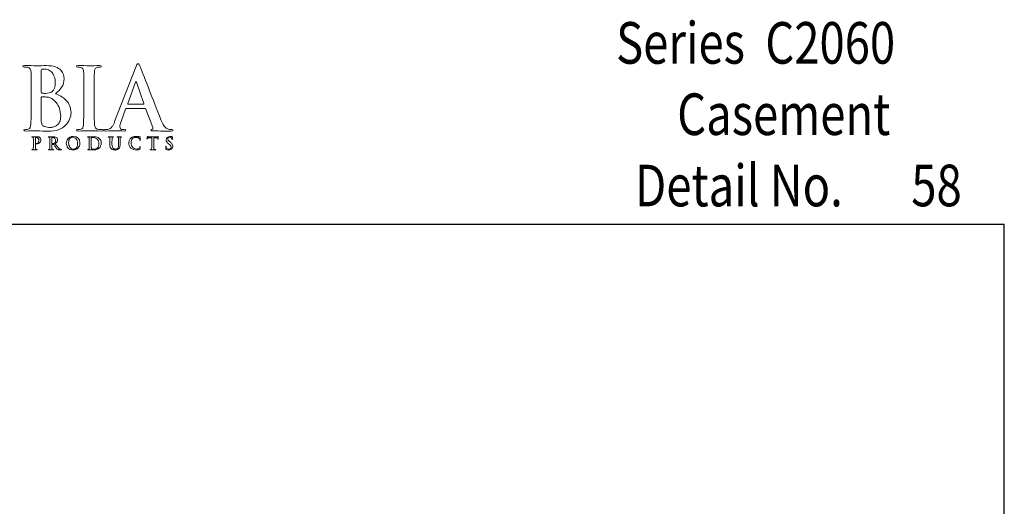
# Model space of a CAD drawing. Units: inches. Extents: x 0.5 to 8, y 0.3 to 10.6.
# Drawn here: x 3.3 to 8, y 8.3 to 10.6 of the extents above; entities that cross this region are included whole.
import ezdxf

# ---------------------------------------------------------------- set-up
doc = ezdxf.new("R2010")
doc.units = ezdxf.units.IN
doc.header["$MEASUREMENT"] = 0
doc.layers.add('TEXT', color=7, linetype='Continuous')

# ---------------------------------------------------------------- blocks, each defined once
blk = doc.blocks.new('block 7')
at = {"layer": 'TEXT', "color": 3, "true_color": 0x00ff00, "insert": (6.4161, 10.0588), "char_height": 0.2, "attachment_point": 7}
blk.add_mtext('\\fMyriad Pro|b0|i0|c0|p34;\\W0.8;Casement', dxfattribs=at)
blk = doc.blocks.new('block 8')
at = {"layer": 'TEXT', "color": 3, "true_color": 0x00ff00, "insert": (6.2137, 9.7159), "char_height": 0.2, "attachment_point": 7}
blk.add_mtext('\\fMyriad Pro|b0|i0|c0|p34;\\W0.8;Detail No.', dxfattribs=at)
blk = doc.blocks.new('block 9')
at = {"layer": 'TEXT', "color": 3, "true_color": 0x00ff00, "insert": (6.1227, 10.4016), "char_height": 0.2, "attachment_point": 7}
blk.add_mtext('\\fMyriad Pro|b0|i0|c0|p34;\\W0.8;Series  C2060', dxfattribs=at)
blk = doc.blocks.new('block 10')
at = {"layer": 'TEXT', "color": 3, "true_color": 0x00ff00, "insert": (7.5407, 9.7163), "char_height": 0.2, "attachment_point": 7}
blk.add_mtext('\\fMyriad Pro|b0|i0|c0|p34;\\W0.8;58', dxfattribs=at)
blk = doc.blocks.new('block 11')
at = {"color": 7, "lineweight": 25, "true_color": 0xffffff}
blk.add_lwpolyline([(0.5125, 9.6307), (7.9875, 9.6307)], dxfattribs=at)
blk = doc.blocks.new('block 15')
at = {"color": 7, "lineweight": 25, "true_color": 0xffffff}
blk.add_lwpolyline([(7.9875, 0.3182), (7.9875, 9.6307)], dxfattribs=at)
blk = doc.blocks.new('block 179')
at = {"color": 175, "lineweight": 18, "true_color": 0x3953a4}
blk.add_open_spline([(3.43, 10.2571), (3.4416, 10.2664), (3.4513, 10.2767), (3.4593, 10.2881), (3.467, 10.2995), (3.4709, 10.3135), (3.4711, 10.3302), (3.4717, 10.3427), (3.4666, 10.3559), (3.4558, 10.3701), (3.4499, 10.3765), (3.4413, 10.382), (3.43, 10.3863), (3.4184, 10.3902), (3.4035, 10.3923), (3.3851, 10.3926), (3.3717, 10.3921), (3.3553, 10.3917), (3.336, 10.3914), (3.3245, 10.3919), (3.3062, 10.3923), (3.2811, 10.3926), (3.2752, 10.3926), (3.2722, 10.3914), (3.2722, 10.3891), (3.2722, 10.3863), (3.2745, 10.3851), (3.2791, 10.3853), (3.2856, 10.3853), (3.2908, 10.3849), (3.2949, 10.3841), (3.3016, 10.383), (3.3061, 10.3805), (3.3085, 10.3765), (3.3107, 10.373), (3.312, 10.3676), (3.3122, 10.3603), (3.3127, 10.3559), (3.3129, 10.3264), (3.3129, 10.2718), (3.3129, 10.2718), (3.3129, 10.1985), (3.3129, 10.1985), (3.3129, 10.1584), (3.3123, 10.1288), (3.311, 10.1097), (3.3104, 10.1034), (3.3093, 10.0984), (3.3076, 10.0946), (3.306, 10.0904), (3.3032, 10.0877), (3.2992, 10.0866), (3.2958, 10.0856), (3.2909, 10.085), (3.2846, 10.085), (3.2802, 10.085), (3.2781, 10.0839), (3.2783, 10.0817), (3.2783, 10.079), (3.281, 10.0777), (3.2864, 10.0777), (3.3069, 10.0782), (3.3239, 10.0786), (3.3375, 10.0789), (3.3582, 10.0781), (3.3778, 10.0773), (3.3963, 10.0765), (3.4335, 10.077), (3.4608, 10.0867), (3.4784, 10.1056), (3.4957, 10.1236), (3.5043, 10.1442), (3.5043, 10.1672), (3.5038, 10.1916), (3.4956, 10.2114), (3.48, 10.2264), (3.4647, 10.2415), (3.448, 10.2517), (3.43, 10.2571)], degree=3, knots=[0, 0, 0, 0, 1, 1, 1, 2, 2, 2, 3, 3, 3, 4, 4, 4, 5, 5, 5, 6, 6, 6, 7, 7, 7, 8, 8, 8, 9, 9, 9, 10, 10, 10, 11, 11, 11, 12, 12, 12, 13, 13, 13, 14, 14, 14, 15, 15, 15, 16, 16, 16, 17, 17, 17, 18, 18, 18, 19, 19, 19, 20, 20, 20, 21, 21, 21, 22, 22, 22, 23, 23, 23, 24, 24, 24, 25, 25, 25, 26, 26, 26, 26], dxfattribs=at)
blk = doc.blocks.new('block 180')
at = {"color": 175, "lineweight": 18, "true_color": 0x3953a4}
blk.add_open_spline([(3.3613, 10.3676), (3.361, 10.3718), (3.3622, 10.3742), (3.3648, 10.3747), (3.3687, 10.3753), (3.3731, 10.3756), (3.3783, 10.3756), (3.3871, 10.3756), (3.3947, 10.3736), (3.4012, 10.3696), (3.4077, 10.3656), (3.4129, 10.3604), (3.417, 10.354), (3.4249, 10.3405), (3.4289, 10.3262), (3.4289, 10.311), (3.4286, 10.2904), (3.4231, 10.2757), (3.4123, 10.2669), (3.4057, 10.2613), (3.3959, 10.2587), (3.383, 10.259), (3.3739, 10.259), (3.3676, 10.2594), (3.3641, 10.2602), (3.3622, 10.2602), (3.3613, 10.2617), (3.3613, 10.2646), (3.3613, 10.2646), (3.3613, 10.3676), (3.3613, 10.3676)], degree=3, knots=[0, 0, 0, 0, 1, 1, 1, 2, 2, 2, 3, 3, 3, 4, 4, 4, 5, 5, 5, 6, 6, 6, 7, 7, 7, 8, 8, 8, 9, 9, 9, 10, 10, 10, 10], dxfattribs=at)
blk = doc.blocks.new('block 181')
at = {"color": 175, "lineweight": 18, "true_color": 0x3953a4}
blk.add_open_spline([(3.4497, 10.1223), (3.4464, 10.1153), (3.4421, 10.1098), (3.4369, 10.1056), (3.4319, 10.1019), (3.4267, 10.0993), (3.4212, 10.0976), (3.4155, 10.096), (3.4102, 10.0952), (3.4053, 10.0952), (3.3963, 10.0949), (3.3863, 10.0965), (3.3754, 10.1001), (3.3692, 10.1026), (3.3653, 10.1067), (3.3637, 10.1123), (3.3618, 10.1176), (3.361, 10.1269), (3.3613, 10.1402), (3.3613, 10.1402), (3.3613, 10.2389), (3.3613, 10.2389), (3.3613, 10.2409), (3.3621, 10.2419), (3.3637, 10.2419), (3.3689, 10.2419), (3.3747, 10.2418), (3.3812, 10.2415), (3.3893, 10.2412), (3.3959, 10.2404), (3.4011, 10.2389), (3.4063, 10.2372), (3.4109, 10.2348), (3.415, 10.2315), (3.4303, 10.2201), (3.4409, 10.2069), (3.4469, 10.1918), (3.4521, 10.1762), (3.4547, 10.1618), (3.4547, 10.1485), (3.4547, 10.1376), (3.453, 10.1289), (3.4497, 10.1223)], degree=3, knots=[0, 0, 0, 0, 1, 1, 1, 2, 2, 2, 3, 3, 3, 4, 4, 4, 5, 5, 5, 6, 6, 6, 7, 7, 7, 8, 8, 8, 9, 9, 9, 10, 10, 10, 11, 11, 11, 12, 12, 12, 13, 13, 13, 14, 14, 14, 14], dxfattribs=at)
blk = doc.blocks.new('block 182')
at = {"color": 175, "lineweight": 18, "true_color": 0x3953a4}
blk.add_open_spline([(3.6542, 10.085), (3.6472, 10.085), (3.6404, 10.0856), (3.6336, 10.0866), (3.6277, 10.0875), (3.6237, 10.0899), (3.6218, 10.0938), (3.6196, 10.097), (3.6182, 10.1014), (3.6174, 10.107), (3.6161, 10.1263), (3.6156, 10.1568), (3.6158, 10.1985), (3.6158, 10.1985), (3.6158, 10.2718), (3.6158, 10.2718), (3.6158, 10.3024), (3.6159, 10.3234), (3.6162, 10.3348), (3.6162, 10.3462), (3.6163, 10.3547), (3.6166, 10.3603), (3.6169, 10.3679), (3.6182, 10.3736), (3.6206, 10.3774), (3.6228, 10.3811), (3.6265, 10.3833), (3.6317, 10.3841), (3.6361, 10.3849), (3.6402, 10.3853), (3.6437, 10.3853), (3.6481, 10.3851), (3.6503, 10.3864), (3.6503, 10.3895), (3.65, 10.3916), (3.6472, 10.3926), (3.6418, 10.3926), (3.6226, 10.3921), (3.6062, 10.3917), (3.5925, 10.3914), (3.5769, 10.3919), (3.5594, 10.3923), (3.5401, 10.3926), (3.5337, 10.3926), (3.5304, 10.3916), (3.5304, 10.3895), (3.5304, 10.3864), (3.5325, 10.385), (3.5368, 10.3853), (3.5419, 10.3853), (3.5467, 10.3848), (3.5513, 10.3837), (3.56, 10.3821), (3.5646, 10.3743), (3.5651, 10.3603), (3.5656, 10.3559), (3.5658, 10.3264), (3.5658, 10.2718), (3.5658, 10.2718), (3.5658, 10.1985), (3.5658, 10.1985), (3.5658, 10.1568), (3.5652, 10.1265), (3.5638, 10.1074), (3.5633, 10.0952), (3.5594, 10.0883), (3.5521, 10.0866), (3.5487, 10.0856), (3.5438, 10.085), (3.5375, 10.085), (3.5331, 10.085), (3.531, 10.0839), (3.5312, 10.0817), (3.5312, 10.079), (3.5339, 10.0777), (3.5393, 10.0777), (3.5597, 10.0782), (3.5766, 10.0786), (3.5902, 10.0789), (3.6033, 10.0786), (3.6243, 10.0782), (3.653, 10.0777), (3.6579, 10.0777), (3.6604, 10.0791), (3.6607, 10.0817), (3.6607, 10.0839), (3.6585, 10.085), (3.6542, 10.085)], degree=3, knots=[0, 0, 0, 0, 1, 1, 1, 2, 2, 2, 3, 3, 3, 4, 4, 4, 5, 5, 5, 6, 6, 6, 7, 7, 7, 8, 8, 8, 9, 9, 9, 10, 10, 10, 11, 11, 11, 12, 12, 12, 13, 13, 13, 14, 14, 14, 15, 15, 15, 16, 16, 16, 17, 17, 17, 18, 18, 18, 19, 19, 19, 20, 20, 20, 21, 21, 21, 22, 22, 22, 23, 23, 23, 24, 24, 24, 25, 25, 25, 26, 26, 26, 27, 27, 27, 28, 28, 28, 29, 29, 29, 29], dxfattribs=at)
blk = doc.blocks.new('block 183')
at = {"color": 175, "lineweight": 18, "true_color": 0x3953a4}
blk.add_open_spline([(3.9891, 10.085), (3.9839, 10.085), (3.9783, 10.0856), (3.9721, 10.0866), (3.968, 10.0875), (3.9631, 10.0906), (3.9572, 10.0962), (3.9513, 10.102), (3.9443, 10.114), (3.9365, 10.132), (3.8951, 10.2375), (3.8618, 10.323), (3.8366, 10.3883), (3.833, 10.3971), (3.8296, 10.4016), (3.8264, 10.4016), (3.8232, 10.4018), (3.8195, 10.3963), (3.8151, 10.3849), (3.8151, 10.3849), (3.7139, 10.1233), (3.7139, 10.1233), (3.712, 10.1183), (3.7101, 10.1137), (3.7081, 10.1096), (3.7063, 10.1052), (3.7039, 10.1012), (3.7011, 10.0978), (3.6959, 10.0912), (3.6888, 10.0872), (3.6796, 10.0859), (3.6755, 10.0853), (3.6714, 10.085), (3.6672, 10.085), (3.6639, 10.085), (3.6622, 10.0839), (3.6622, 10.0817), (3.6622, 10.079), (3.6648, 10.0777), (3.6699, 10.0777), (3.6941, 10.0782), (3.7099, 10.0786), (3.7174, 10.0789), (3.7315, 10.0786), (3.7458, 10.0782), (3.7603, 10.0777), (3.7648, 10.0777), (3.7671, 10.079), (3.7671, 10.0817), (3.7673, 10.0839), (3.7653, 10.085), (3.7611, 10.085), (3.7611, 10.085), (3.755, 10.085), (3.755, 10.085), (3.7491, 10.085), (3.7449, 10.0864), (3.7424, 10.0891), (3.7401, 10.0914), (3.7389, 10.0943), (3.7389, 10.0979), (3.7389, 10.1037), (3.7409, 10.1122), (3.745, 10.1234), (3.745, 10.1234), (3.7666, 10.1831), (3.7666, 10.1831), (3.7672, 10.1853), (3.7684, 10.1864), (3.7704, 10.1864), (3.7704, 10.1864), (3.8602, 10.1864), (3.8602, 10.1864), (3.8622, 10.1864), (3.8636, 10.1854), (3.8644, 10.1835), (3.8644, 10.1835), (3.8967, 10.095), (3.8967, 10.095), (3.898, 10.0897), (3.8967, 10.0865), (3.8929, 10.0854), (3.8893, 10.0852), (3.8874, 10.0839), (3.8874, 10.0817), (3.8877, 10.0796), (3.8917, 10.0785), (3.8994, 10.0785), (3.9338, 10.0779), (3.9593, 10.0777), (3.9757, 10.0777), (3.9832, 10.0777), (3.9883, 10.0781), (3.991, 10.0789), (3.9932, 10.0792), (3.9942, 10.0801), (3.9942, 10.0817), (3.9942, 10.0839), (3.9925, 10.085), (3.9891, 10.085)], degree=3, knots=[0, 0, 0, 0, 1, 1, 1, 2, 2, 2, 3, 3, 3, 4, 4, 4, 5, 5, 5, 6, 6, 6, 7, 7, 7, 8, 8, 8, 9, 9, 9, 10, 10, 10, 11, 11, 11, 12, 12, 12, 13, 13, 13, 14, 14, 14, 15, 15, 15, 16, 16, 16, 17, 17, 17, 18, 18, 18, 19, 19, 19, 20, 20, 20, 21, 21, 21, 22, 22, 22, 23, 23, 23, 24, 24, 24, 25, 25, 25, 26, 26, 26, 27, 27, 27, 28, 28, 28, 29, 29, 29, 30, 30, 30, 31, 31, 31, 32, 32, 32, 33, 33, 33, 33], dxfattribs=at)
blk = doc.blocks.new('block 184')
at = {"color": 175, "lineweight": 18, "true_color": 0x3953a4}
blk.add_open_spline([(3.8527, 10.2071), (3.8527, 10.2071), (3.7785, 10.2071), (3.7785, 10.2071), (3.7768, 10.2071), (3.7762, 10.208), (3.7769, 10.2099), (3.7769, 10.2099), (3.8139, 10.3124), (3.8139, 10.3124), (3.8145, 10.3146), (3.8152, 10.3159), (3.8163, 10.3161), (3.8173, 10.3159), (3.818, 10.3146), (3.8183, 10.3124), (3.8183, 10.3124), (3.8547, 10.2095), (3.8547, 10.2095), (3.8553, 10.2079), (3.8546, 10.2071), (3.8527, 10.2071)], degree=3, knots=[0, 0, 0, 0, 1, 1, 1, 2, 2, 2, 3, 3, 3, 4, 4, 4, 5, 5, 5, 6, 6, 6, 7, 7, 7, 7], dxfattribs=at)
blk = doc.blocks.new('block 209')
at = {"color": 175, "lineweight": 18, "true_color": 0x3953a4}
blk.add_open_spline([(3.3552, 10.0458), (3.355, 10.0462), (3.3545, 10.0466), (3.3539, 10.0471), (3.3532, 10.0477), (3.3522, 10.0482), (3.3511, 10.0487), (3.35, 10.0492), (3.3485, 10.0497), (3.3468, 10.05), (3.345, 10.0504), (3.3429, 10.0505), (3.3403, 10.0505), (3.3362, 10.0504), (3.3324, 10.0503), (3.3287, 10.0503), (3.3259, 10.0504), (3.322, 10.0505), (3.3171, 10.0505), (3.316, 10.0505), (3.3154, 10.0503), (3.3154, 10.0498), (3.3154, 10.0493), (3.3158, 10.049), (3.3168, 10.0491), (3.318, 10.0491), (3.3191, 10.049), (3.3199, 10.0488), (3.3212, 10.0486), (3.3221, 10.0481), (3.3226, 10.0473), (3.323, 10.0466), (3.3233, 10.0455), (3.3233, 10.0441), (3.3234, 10.0432), (3.3235, 10.0374), (3.3235, 10.0265), (3.3235, 10.0265), (3.3235, 10.0118), (3.3235, 10.0118), (3.3235, 10.0039), (3.3233, 9.998), (3.3231, 9.9942), (3.323, 9.9929), (3.3228, 9.9919), (3.3224, 9.9912), (3.3221, 9.9903), (3.3215, 9.9898), (3.3207, 9.9896), (3.32, 9.9894), (3.3191, 9.9893), (3.3178, 9.9893), (3.317, 9.9893), (3.3165, 9.9891), (3.3166, 9.9886), (3.3166, 9.9881), (3.3171, 9.9878), (3.3182, 9.9878), (3.3222, 9.9879), (3.3256, 9.988), (3.3283, 9.9881), (3.3308, 9.988), (3.335, 9.9879), (3.3407, 9.9878), (3.3417, 9.9878), (3.3422, 9.9881), (3.3422, 9.9886), (3.3422, 9.9891), (3.3418, 9.9893), (3.3409, 9.9893), (3.3395, 9.9893), (3.3382, 9.9894), (3.3369, 9.9896), (3.3357, 9.9898), (3.3349, 9.9903), (3.3345, 9.9912), (3.3341, 9.9919), (3.3338, 9.9929), (3.3337, 9.9941), (3.3334, 9.9979), (3.3333, 10.0039), (3.3333, 10.0118), (3.3333, 10.0118), (3.3333, 10.045), (3.3333, 10.045), (3.3333, 10.046), (3.3335, 10.0465), (3.3339, 10.0466), (3.3347, 10.0469), (3.3358, 10.047), (3.3371, 10.047), (3.3381, 10.047), (3.3393, 10.0468), (3.3408, 10.0465), (3.3422, 10.046), (3.3436, 10.0451), (3.3451, 10.0437), (3.3462, 10.0427), (3.3471, 10.0416), (3.3478, 10.0405), (3.3485, 10.0393), (3.3489, 10.0382), (3.3492, 10.037), (3.3495, 10.0359), (3.3497, 10.0348), (3.3498, 10.0339), (3.3498, 10.0329), (3.3499, 10.0321), (3.3499, 10.0313), (3.3497, 10.027), (3.3485, 10.0237), (3.3462, 10.0213), (3.3439, 10.0188), (3.3415, 10.0175), (3.3391, 10.0175), (3.3383, 10.0175), (3.3377, 10.0175), (3.3374, 10.0174), (3.337, 10.0172), (3.3369, 10.017), (3.3369, 10.0167), (3.3369, 10.0162), (3.3372, 10.0159), (3.3378, 10.0159), (3.3384, 10.0159), (3.3389, 10.0158), (3.3395, 10.0158), (3.3453, 10.0159), (3.3501, 10.0178), (3.3537, 10.0215), (3.3573, 10.0251), (3.3592, 10.0299), (3.3592, 10.0359), (3.3592, 10.0382), (3.3588, 10.0402), (3.3579, 10.042), (3.3571, 10.0437), (3.3562, 10.045), (3.3552, 10.0458)], degree=3, knots=[0, 0, 0, 0, 1, 1, 1, 2, 2, 2, 3, 3, 3, 4, 4, 4, 5, 5, 5, 6, 6, 6, 7, 7, 7, 8, 8, 8, 9, 9, 9, 10, 10, 10, 11, 11, 11, 12, 12, 12, 13, 13, 13, 14, 14, 14, 15, 15, 15, 16, 16, 16, 17, 17, 17, 18, 18, 18, 19, 19, 19, 20, 20, 20, 21, 21, 21, 22, 22, 22, 23, 23, 23, 24, 24, 24, 25, 25, 25, 26, 26, 26, 27, 27, 27, 28, 28, 28, 29, 29, 29, 30, 30, 30, 31, 31, 31, 32, 32, 32, 33, 33, 33, 34, 34, 34, 35, 35, 35, 36, 36, 36, 37, 37, 37, 38, 38, 38, 39, 39, 39, 40, 40, 40, 41, 41, 41, 42, 42, 42, 43, 43, 43, 44, 44, 44, 45, 45, 45, 46, 46, 46, 46], dxfattribs=at)
blk = doc.blocks.new('block 210')
at = {"color": 175, "lineweight": 18, "true_color": 0x3953a4}
blk.add_open_spline([(3.455, 9.9895), (3.4544, 9.9896), (3.4533, 9.99), (3.4518, 9.9907), (3.4502, 9.9913), (3.4483, 9.9928), (3.446, 9.9952), (3.4414, 10.0004), (3.4356, 10.0076), (3.4286, 10.017), (3.4326, 10.0204), (3.4354, 10.0236), (3.437, 10.0266), (3.4385, 10.0296), (3.4392, 10.0325), (3.4391, 10.0356), (3.4391, 10.0385), (3.4385, 10.0409), (3.4373, 10.0429), (3.4361, 10.0448), (3.4349, 10.0462), (3.4337, 10.0469), (3.4315, 10.0485), (3.4292, 10.0495), (3.4267, 10.05), (3.4241, 10.0503), (3.4216, 10.0505), (3.419, 10.0505), (3.4153, 10.0504), (3.4115, 10.0503), (3.4077, 10.0503), (3.4053, 10.0504), (3.4016, 10.0505), (3.3967, 10.0505), (3.3955, 10.0505), (3.3949, 10.0503), (3.3949, 10.0498), (3.3949, 10.0493), (3.3954, 10.049), (3.3963, 10.0491), (3.3975, 10.0491), (3.3986, 10.049), (3.3994, 10.0488), (3.4007, 10.0486), (3.4016, 10.0481), (3.4021, 10.0473), (3.4025, 10.0466), (3.4028, 10.0455), (3.4028, 10.0441), (3.4029, 10.0432), (3.403, 10.0373), (3.403, 10.0265), (3.403, 10.0265), (3.403, 10.0119), (3.403, 10.0119), (3.403, 10.0039), (3.4029, 9.998), (3.4026, 9.9942), (3.4025, 9.9929), (3.4023, 9.9919), (3.4019, 9.9912), (3.4016, 9.9903), (3.4011, 9.9898), (3.4002, 9.9896), (3.3996, 9.9894), (3.3986, 9.9893), (3.3974, 9.9893), (3.3965, 9.9893), (3.3961, 9.9891), (3.3961, 9.9886), (3.3961, 9.9881), (3.3967, 9.9878), (3.3977, 9.9878), (3.4018, 9.9879), (3.4051, 9.988), (3.4075, 9.9881), (3.4097, 9.988), (3.4136, 9.9879), (3.4193, 9.9878), (3.4204, 9.9878), (3.4209, 9.9881), (3.4209, 9.9886), (3.4209, 9.9891), (3.4206, 9.9893), (3.4199, 9.9893), (3.4187, 9.9893), (3.4174, 9.9894), (3.416, 9.9896), (3.4148, 9.9898), (3.414, 9.9903), (3.4136, 9.9912), (3.4132, 9.9919), (3.413, 9.9929), (3.4129, 9.9942), (3.4125, 9.998), (3.4124, 10.0039), (3.4124, 10.0119), (3.4124, 10.0119), (3.4124, 10.0131), (3.4124, 10.0131), (3.4124, 10.0136), (3.4127, 10.0138), (3.4131, 10.0138), (3.4131, 10.0138), (3.4201, 10.0136), (3.4201, 10.0136), (3.4207, 10.0136), (3.4212, 10.0134), (3.4215, 10.013), (3.4221, 10.0123), (3.4232, 10.0109), (3.4247, 10.0086), (3.4262, 10.0064), (3.4278, 10.004), (3.4295, 10.0016), (3.4336, 9.9952), (3.4373, 9.9912), (3.4404, 9.9894), (3.4414, 9.9888), (3.4426, 9.9884), (3.4439, 9.9882), (3.4451, 9.9879), (3.4468, 9.9878), (3.449, 9.9878), (3.449, 9.9878), (3.4566, 9.9878), (3.4566, 9.9878), (3.4577, 9.9878), (3.4582, 9.9881), (3.4582, 9.9886), (3.4582, 9.9891), (3.4578, 9.9893), (3.4572, 9.9893), (3.4566, 9.9893), (3.4558, 9.9894), (3.455, 9.9895)], degree=3, knots=[0, 0, 0, 0, 1, 1, 1, 2, 2, 2, 3, 3, 3, 4, 4, 4, 5, 5, 5, 6, 6, 6, 7, 7, 7, 8, 8, 8, 9, 9, 9, 10, 10, 10, 11, 11, 11, 12, 12, 12, 13, 13, 13, 14, 14, 14, 15, 15, 15, 16, 16, 16, 17, 17, 17, 18, 18, 18, 19, 19, 19, 20, 20, 20, 21, 21, 21, 22, 22, 22, 23, 23, 23, 24, 24, 24, 25, 25, 25, 26, 26, 26, 27, 27, 27, 28, 28, 28, 29, 29, 29, 30, 30, 30, 31, 31, 31, 32, 32, 32, 33, 33, 33, 34, 34, 34, 35, 35, 35, 36, 36, 36, 37, 37, 37, 38, 38, 38, 39, 39, 39, 40, 40, 40, 41, 41, 41, 42, 42, 42, 43, 43, 43, 44, 44, 44, 45, 45, 45, 45], dxfattribs=at)
blk = doc.blocks.new('block 211')
at = {"color": 175, "lineweight": 18, "true_color": 0x3953a4}
blk.add_open_spline([(3.425, 10.019), (3.4243, 10.0185), (3.4236, 10.0181), (3.4229, 10.0179), (3.422, 10.0177), (3.4208, 10.0176), (3.4193, 10.0176), (3.4171, 10.0176), (3.4151, 10.0179), (3.4132, 10.0184), (3.4126, 10.0186), (3.4124, 10.0191), (3.4124, 10.0199), (3.4124, 10.0199), (3.4124, 10.0451), (3.4124, 10.0451), (3.4124, 10.0458), (3.4126, 10.0462), (3.4132, 10.0463), (3.414, 10.0465), (3.4154, 10.0466), (3.4174, 10.0466), (3.4187, 10.0466), (3.42, 10.0464), (3.4214, 10.046), (3.4228, 10.0455), (3.4241, 10.0447), (3.4254, 10.0435), (3.4267, 10.0424), (3.4278, 10.0408), (3.4286, 10.0388), (3.4293, 10.0369), (3.4297, 10.0344), (3.4297, 10.0314), (3.4296, 10.0281), (3.4292, 10.0254), (3.4283, 10.0234), (3.4273, 10.0214), (3.4262, 10.0199), (3.425, 10.019)], degree=3, knots=[0, 0, 0, 0, 1, 1, 1, 2, 2, 2, 3, 3, 3, 4, 4, 4, 5, 5, 5, 6, 6, 6, 7, 7, 7, 8, 8, 8, 9, 9, 9, 10, 10, 10, 11, 11, 11, 12, 12, 12, 13, 13, 13, 13], dxfattribs=at)
blk = doc.blocks.new('block 212')
at = {"color": 175, "lineweight": 18, "true_color": 0x3953a4}
blk.add_open_spline([(3.5147, 10.0517), (3.5028, 10.0515), (3.4943, 10.0479), (3.4892, 10.0408), (3.4841, 10.0339), (3.4816, 10.0268), (3.4816, 10.0192), (3.4816, 10.0114), (3.4841, 10.0042), (3.4892, 9.9974), (3.4943, 9.9905), (3.5026, 9.9869), (3.514, 9.9866), (3.5243, 9.9868), (3.5324, 9.9901), (3.5382, 9.9966), (3.5441, 10.0029), (3.5471, 10.011), (3.5471, 10.0207), (3.5467, 10.0409), (3.5359, 10.0512), (3.5147, 10.0517)], degree=3, knots=[0, 0, 0, 0, 1, 1, 1, 2, 2, 2, 3, 3, 3, 4, 4, 4, 5, 5, 5, 6, 6, 6, 7, 7, 7, 7], dxfattribs=at)
blk = doc.blocks.new('block 213')
at = {"color": 175, "lineweight": 18, "true_color": 0x3953a4}
blk.add_open_spline([(3.5339, 10.0034), (3.5325, 9.9998), (3.5308, 9.9971), (3.5288, 9.9952), (3.5268, 9.9935), (3.5247, 9.9923), (3.5226, 9.9917), (3.5206, 9.9911), (3.5188, 9.9908), (3.5173, 9.9908), (3.5096, 9.9909), (3.5036, 9.9939), (3.4993, 9.9998), (3.4949, 10.0056), (3.4927, 10.0129), (3.4927, 10.0217), (3.4927, 10.027), (3.4933, 10.0312), (3.4946, 10.0346), (3.4957, 10.038), (3.4973, 10.0406), (3.4992, 10.0425), (3.5012, 10.0445), (3.5033, 10.0459), (3.5056, 10.0467), (3.5079, 10.0474), (3.5102, 10.0477), (3.5124, 10.0477), (3.5192, 10.0477), (3.5248, 10.045), (3.5292, 10.0397), (3.5336, 10.0344), (3.5358, 10.027), (3.5359, 10.0176), (3.5359, 10.0117), (3.5352, 10.0069), (3.5339, 10.0034)], degree=3, knots=[0, 0, 0, 0, 1, 1, 1, 2, 2, 2, 3, 3, 3, 4, 4, 4, 5, 5, 5, 6, 6, 6, 7, 7, 7, 8, 8, 8, 9, 9, 9, 10, 10, 10, 11, 11, 11, 12, 12, 12, 12], dxfattribs=at)
blk = doc.blocks.new('block 214')
at = {"color": 175, "lineweight": 18, "true_color": 0x3953a4}
blk.add_open_spline([(3.6413, 10.0411), (3.6368, 10.0456), (3.6316, 10.0484), (3.6258, 10.0494), (3.6199, 10.0502), (3.6144, 10.0506), (3.6091, 10.0505), (3.6039, 10.0504), (3.5998, 10.0503), (3.5968, 10.0503), (3.594, 10.0504), (3.5901, 10.0505), (3.5853, 10.0505), (3.5841, 10.0505), (3.5835, 10.0503), (3.5835, 10.0498), (3.5835, 10.0493), (3.584, 10.049), (3.5849, 10.0491), (3.5862, 10.0491), (3.5872, 10.049), (3.588, 10.0488), (3.5893, 10.0486), (3.5903, 10.0481), (3.5907, 10.0473), (3.5912, 10.0466), (3.5914, 10.0455), (3.5915, 10.0441), (3.5916, 10.0432), (3.5916, 10.0373), (3.5916, 10.0265), (3.5916, 10.0265), (3.5916, 10.0119), (3.5916, 10.0119), (3.5916, 10.0039), (3.5915, 9.998), (3.5912, 9.9942), (3.5911, 9.9929), (3.5909, 9.9919), (3.5905, 9.9912), (3.5902, 9.9903), (3.5897, 9.9898), (3.5889, 9.9896), (3.5882, 9.9894), (3.5872, 9.9893), (3.586, 9.9893), (3.5851, 9.9893), (3.5847, 9.9891), (3.5847, 9.9886), (3.5847, 9.9881), (3.5853, 9.9878), (3.5863, 9.9878), (3.5904, 9.9879), (3.5938, 9.988), (3.5964, 9.9881), (3.5985, 9.9881), (3.6011, 9.9879), (3.6043, 9.9875), (3.6074, 9.9873), (3.6105, 9.9871), (3.6135, 9.987), (3.621, 9.9872), (3.6268, 9.9883), (3.6311, 9.9905), (3.6334, 9.9916), (3.6353, 9.9927), (3.6368, 9.9938), (3.6383, 9.9949), (3.6395, 9.9959), (3.6404, 9.9969), (3.6427, 9.9993), (3.6448, 10.0024), (3.6465, 10.0063), (3.6482, 10.0102), (3.649, 10.0148), (3.6491, 10.02), (3.649, 10.025), (3.6483, 10.0292), (3.6468, 10.0327), (3.6452, 10.0362), (3.6434, 10.039), (3.6413, 10.0411)], degree=3, knots=[0, 0, 0, 0, 1, 1, 1, 2, 2, 2, 3, 3, 3, 4, 4, 4, 5, 5, 5, 6, 6, 6, 7, 7, 7, 8, 8, 8, 9, 9, 9, 10, 10, 10, 11, 11, 11, 12, 12, 12, 13, 13, 13, 14, 14, 14, 15, 15, 15, 16, 16, 16, 17, 17, 17, 18, 18, 18, 19, 19, 19, 20, 20, 20, 21, 21, 21, 22, 22, 22, 23, 23, 23, 24, 24, 24, 25, 25, 25, 26, 26, 26, 27, 27, 27, 27], dxfattribs=at)
blk = doc.blocks.new('block 215')
at = {"color": 175, "lineweight": 18, "true_color": 0x3953a4}
blk.add_open_spline([(3.6369, 10.0058), (3.6359, 10.0023), (3.6341, 9.9993), (3.6316, 9.9969), (3.6272, 9.9928), (3.621, 9.9908), (3.6132, 9.9909), (3.6101, 9.9909), (3.6077, 9.9913), (3.606, 9.9921), (3.6043, 9.9927), (3.6032, 9.9935), (3.6026, 9.9942), (3.6023, 9.9948), (3.6021, 9.9957), (3.6021, 9.9971), (3.6019, 9.9983), (3.6018, 9.9995), (3.6018, 10.0005), (3.6017, 10.0025), (3.6016, 10.0081), (3.6016, 10.0173), (3.6016, 10.0173), (3.6016, 10.0278), (3.6016, 10.0278), (3.6016, 10.0352), (3.6016, 10.0407), (3.6017, 10.0444), (3.6016, 10.0452), (3.602, 10.0458), (3.6026, 10.046), (3.6031, 10.0462), (3.6039, 10.0464), (3.605, 10.0466), (3.6061, 10.0466), (3.607, 10.0466), (3.6079, 10.0466), (3.6111, 10.0467), (3.6147, 10.0462), (3.6189, 10.0452), (3.623, 10.0442), (3.6269, 10.0419), (3.6306, 10.0383), (3.6315, 10.0375), (3.6325, 10.0365), (3.6334, 10.0352), (3.6343, 10.0339), (3.6351, 10.0324), (3.6358, 10.0307), (3.6375, 10.0273), (3.6383, 10.0229), (3.6384, 10.0176), (3.6384, 10.0133), (3.6379, 10.0094), (3.6369, 10.0058)], degree=3, knots=[0, 0, 0, 0, 1, 1, 1, 2, 2, 2, 3, 3, 3, 4, 4, 4, 5, 5, 5, 6, 6, 6, 7, 7, 7, 8, 8, 8, 9, 9, 9, 10, 10, 10, 11, 11, 11, 12, 12, 12, 13, 13, 13, 14, 14, 14, 15, 15, 15, 16, 16, 16, 17, 17, 17, 18, 18, 18, 18], dxfattribs=at)
blk = doc.blocks.new('block 216')
at = {"color": 175, "lineweight": 18, "true_color": 0x3953a4}
blk.add_open_spline([(3.7454, 10.0505), (3.7438, 10.0505), (3.742, 10.0505), (3.7401, 10.0505), (3.7381, 10.0503), (3.7369, 10.0503), (3.7363, 10.0503), (3.7352, 10.0504), (3.7321, 10.0505), (3.727, 10.0505), (3.7259, 10.0505), (3.7254, 10.0503), (3.7254, 10.0498), (3.7254, 10.0493), (3.7258, 10.049), (3.7267, 10.0491), (3.7278, 10.0491), (3.7288, 10.049), (3.7296, 10.0488), (3.731, 10.0486), (3.7319, 10.0481), (3.7324, 10.0473), (3.7328, 10.0466), (3.733, 10.0455), (3.7331, 10.0441), (3.7332, 10.0432), (3.7332, 10.0373), (3.7332, 10.0265), (3.7332, 10.0265), (3.7332, 10.0161), (3.7332, 10.0161), (3.7333, 10.0118), (3.7331, 10.0079), (3.7327, 10.0044), (3.7322, 10.0007), (3.7308, 9.9978), (3.7286, 9.9955), (3.727, 9.9939), (3.7252, 9.9927), (3.7232, 9.9921), (3.7212, 9.9914), (3.7193, 9.991), (3.7175, 9.991), (3.7169, 9.991), (3.7161, 9.9911), (3.7153, 9.9912), (3.7145, 9.9912), (3.7137, 9.9914), (3.7129, 9.9916), (3.7121, 9.9918), (3.7112, 9.9922), (3.7103, 9.9927), (3.7094, 9.9931), (3.7085, 9.9937), (3.7075, 9.9944), (3.7056, 9.996), (3.7041, 9.9983), (3.703, 10.0015), (3.7018, 10.0045), (3.7012, 10.009), (3.7012, 10.0148), (3.7012, 10.0148), (3.7012, 10.0265), (3.7012, 10.0265), (3.7012, 10.0325), (3.7013, 10.0367), (3.7013, 10.039), (3.7013, 10.0412), (3.7013, 10.043), (3.7014, 10.0441), (3.7014, 10.0456), (3.7017, 10.0467), (3.7022, 10.0475), (3.7026, 10.0482), (3.7033, 10.0487), (3.7044, 10.0488), (3.7051, 10.049), (3.7059, 10.0491), (3.7067, 10.0491), (3.7075, 10.049), (3.708, 10.0493), (3.708, 10.0498), (3.708, 10.0503), (3.7074, 10.0505), (3.7062, 10.0505), (3.7025, 10.0504), (3.6992, 10.0503), (3.6964, 10.0503), (3.6933, 10.0504), (3.6894, 10.0505), (3.6846, 10.0505), (3.6835, 10.0505), (3.6829, 10.0503), (3.6829, 10.0498), (3.6829, 10.0493), (3.6833, 10.049), (3.6842, 10.0491), (3.6855, 10.0491), (3.6866, 10.049), (3.6874, 10.0488), (3.6887, 10.0486), (3.6896, 10.0481), (3.6901, 10.0473), (3.6905, 10.0466), (3.6908, 10.0455), (3.6908, 10.0441), (3.6909, 10.0432), (3.691, 10.0373), (3.691, 10.0265), (3.691, 10.0265), (3.691, 10.0143), (3.691, 10.0143), (3.691, 10.0084), (3.6917, 10.0038), (3.693, 10.0003), (3.6944, 9.9969), (3.6961, 9.9942), (3.6981, 9.9924), (3.7012, 9.9897), (3.7043, 9.9882), (3.7077, 9.9875), (3.711, 9.9869), (3.7137, 9.9866), (3.7159, 9.9866), (3.7186, 9.9866), (3.7213, 9.987), (3.7241, 9.9878), (3.7269, 9.9886), (3.7297, 9.9902), (3.7326, 9.9926), (3.7359, 9.9957), (3.738, 9.9995), (3.739, 10.004), (3.7398, 10.0084), (3.7402, 10.0129), (3.7402, 10.0176), (3.7402, 10.0176), (3.7402, 10.0265), (3.7402, 10.0265), (3.7402, 10.0326), (3.7402, 10.0367), (3.7403, 10.039), (3.7403, 10.0413), (3.7403, 10.043), (3.7404, 10.0441), (3.7404, 10.0456), (3.7407, 10.0467), (3.7412, 10.0475), (3.7416, 10.0482), (3.7423, 10.0487), (3.7433, 10.0488), (3.7441, 10.049), (3.7449, 10.0491), (3.7456, 10.0491), (3.7466, 10.049), (3.7471, 10.0493), (3.7471, 10.0498), (3.7471, 10.0503), (3.7465, 10.0505), (3.7454, 10.0505)], degree=3, knots=[0, 0, 0, 0, 1, 1, 1, 2, 2, 2, 3, 3, 3, 4, 4, 4, 5, 5, 5, 6, 6, 6, 7, 7, 7, 8, 8, 8, 9, 9, 9, 10, 10, 10, 11, 11, 11, 12, 12, 12, 13, 13, 13, 14, 14, 14, 15, 15, 15, 16, 16, 16, 17, 17, 17, 18, 18, 18, 19, 19, 19, 20, 20, 20, 21, 21, 21, 22, 22, 22, 23, 23, 23, 24, 24, 24, 25, 25, 25, 26, 26, 26, 27, 27, 27, 28, 28, 28, 29, 29, 29, 30, 30, 30, 31, 31, 31, 32, 32, 32, 33, 33, 33, 34, 34, 34, 35, 35, 35, 36, 36, 36, 37, 37, 37, 38, 38, 38, 39, 39, 39, 40, 40, 40, 41, 41, 41, 42, 42, 42, 43, 43, 43, 44, 44, 44, 45, 45, 45, 46, 46, 46, 47, 47, 47, 48, 48, 48, 49, 49, 49, 50, 50, 50, 51, 51, 51, 52, 52, 52, 53, 53, 53, 53], dxfattribs=at)
blk = doc.blocks.new('block 217')
at = {"color": 175, "lineweight": 18, "true_color": 0x3953a4}
blk.add_open_spline([(3.8355, 10.0016), (3.8351, 9.9998), (3.8342, 9.9979), (3.8327, 9.9961), (3.8298, 9.9928), (3.8249, 9.9913), (3.818, 9.9914), (3.8124, 9.9914), (3.8068, 9.9939), (3.8015, 9.9988), (3.796, 10.0037), (3.7931, 10.0111), (3.7928, 10.021), (3.7928, 10.0251), (3.7933, 10.029), (3.7944, 10.0328), (3.7954, 10.0365), (3.7974, 10.0397), (3.8002, 10.0425), (3.8035, 10.0459), (3.8085, 10.0476), (3.8153, 10.0476), (3.8231, 10.0475), (3.8285, 10.0458), (3.8315, 10.0425), (3.8335, 10.0402), (3.8346, 10.0376), (3.8346, 10.0349), (3.8346, 10.0337), (3.8348, 10.0331), (3.8354, 10.0331), (3.8361, 10.0331), (3.8364, 10.0337), (3.8364, 10.0349), (3.8365, 10.0374), (3.8366, 10.0404), (3.8367, 10.0439), (3.8369, 10.0466), (3.837, 10.0481), (3.837, 10.0485), (3.837, 10.049), (3.8367, 10.0493), (3.8358, 10.0494), (3.8347, 10.0496), (3.8335, 10.0499), (3.8322, 10.0502), (3.8308, 10.0505), (3.8294, 10.0507), (3.8278, 10.0509), (3.8246, 10.0514), (3.8207, 10.0517), (3.8162, 10.0517), (3.8103, 10.0517), (3.8054, 10.0509), (3.8013, 10.0494), (3.7972, 10.0478), (3.7937, 10.0457), (3.7909, 10.0429), (3.7872, 10.0391), (3.7846, 10.0352), (3.7834, 10.031), (3.7821, 10.0267), (3.7815, 10.0232), (3.7815, 10.0202), (3.7815, 10.0161), (3.7822, 10.0119), (3.7836, 10.0076), (3.785, 10.0033), (3.7876, 9.9994), (3.7915, 9.9957), (3.7988, 9.9895), (3.8079, 9.9865), (3.819, 9.9866), (3.8216, 9.9866), (3.8243, 9.9868), (3.8269, 9.9871), (3.8296, 9.9875), (3.8317, 9.9879), (3.8334, 9.9885), (3.8341, 9.9888), (3.8345, 9.9892), (3.8348, 9.9896), (3.8351, 9.9899), (3.8354, 9.9903), (3.8355, 9.991), (3.8359, 9.9926), (3.8363, 9.9947), (3.8367, 9.9972), (3.837, 9.9997), (3.8372, 10.0012), (3.8372, 10.002), (3.8372, 10.0028), (3.837, 10.0032), (3.8365, 10.0032), (3.836, 10.0033), (3.8356, 10.0027), (3.8355, 10.0016)], degree=3, knots=[0, 0, 0, 0, 1, 1, 1, 2, 2, 2, 3, 3, 3, 4, 4, 4, 5, 5, 5, 6, 6, 6, 7, 7, 7, 8, 8, 8, 9, 9, 9, 10, 10, 10, 11, 11, 11, 12, 12, 12, 13, 13, 13, 14, 14, 14, 15, 15, 15, 16, 16, 16, 17, 17, 17, 18, 18, 18, 19, 19, 19, 20, 20, 20, 21, 21, 21, 22, 22, 22, 23, 23, 23, 24, 24, 24, 25, 25, 25, 26, 26, 26, 27, 27, 27, 28, 28, 28, 29, 29, 29, 30, 30, 30, 31, 31, 31, 32, 32, 32, 32], dxfattribs=at)
blk = doc.blocks.new('block 218')
at = {"color": 175, "lineweight": 18, "true_color": 0x3953a4}
blk.add_open_spline([(3.9229, 10.0511), (3.9226, 10.0511), (3.9219, 10.0509), (3.9207, 10.0507), (3.9195, 10.0504), (3.9177, 10.0503), (3.9152, 10.0503), (3.9152, 10.0503), (3.8834, 10.0503), (3.8834, 10.0503), (3.8806, 10.0503), (3.8779, 10.0504), (3.8754, 10.0507), (3.8744, 10.0508), (3.8737, 10.051), (3.8732, 10.0512), (3.8727, 10.0516), (3.8723, 10.0517), (3.872, 10.0517), (3.8715, 10.0517), (3.8712, 10.0512), (3.871, 10.0501), (3.8709, 10.0495), (3.8706, 10.0481), (3.8701, 10.0456), (3.8699, 10.0445), (3.8698, 10.0435), (3.8697, 10.0426), (3.8694, 10.0417), (3.8693, 10.041), (3.8693, 10.0406), (3.8693, 10.0397), (3.8695, 10.0393), (3.87, 10.0393), (3.8705, 10.0393), (3.8708, 10.0396), (3.8709, 10.0403), (3.8711, 10.0409), (3.8715, 10.0419), (3.8723, 10.0432), (3.8729, 10.0441), (3.8737, 10.0447), (3.8749, 10.0451), (3.8761, 10.0454), (3.8778, 10.0455), (3.8801, 10.0456), (3.8801, 10.0456), (3.8921, 10.0459), (3.8921, 10.0459), (3.8921, 10.0459), (3.8921, 10.0119), (3.8921, 10.0119), (3.8921, 10.0039), (3.8919, 9.998), (3.8917, 9.9942), (3.8916, 9.9929), (3.8914, 9.9919), (3.8911, 9.9912), (3.8907, 9.9903), (3.8901, 9.9898), (3.8893, 9.9896), (3.8886, 9.9894), (3.8877, 9.9893), (3.8864, 9.9893), (3.8855, 9.9893), (3.8851, 9.9891), (3.8851, 9.9886), (3.8851, 9.9881), (3.8857, 9.9878), (3.8867, 9.9878), (3.8908, 9.9879), (3.8942, 9.988), (3.8969, 9.9881), (3.8995, 9.988), (3.9037, 9.9879), (3.9095, 9.9878), (3.9104, 9.9878), (3.9109, 9.9881), (3.911, 9.9886), (3.911, 9.9891), (3.9105, 9.9893), (3.9097, 9.9893), (3.9083, 9.9893), (3.9069, 9.9894), (3.9056, 9.9896), (3.9044, 9.9898), (3.9036, 9.9903), (3.9033, 9.9912), (3.9028, 9.9919), (3.9026, 9.9929), (3.9025, 9.9941), (3.9021, 9.998), (3.902, 10.0039), (3.9021, 10.0119), (3.9021, 10.0119), (3.9021, 10.0459), (3.9021, 10.0459), (3.9021, 10.0459), (3.9122, 10.0457), (3.9122, 10.0457), (3.9157, 10.0456), (3.9181, 10.045), (3.9195, 10.0442), (3.9209, 10.0432), (3.9216, 10.0422), (3.9216, 10.041), (3.9216, 10.041), (3.9217, 10.0401), (3.9217, 10.0401), (3.9217, 10.0389), (3.922, 10.0384), (3.9226, 10.0384), (3.923, 10.0384), (3.9233, 10.0389), (3.9233, 10.0398), (3.9234, 10.0432), (3.9235, 10.0464), (3.9236, 10.0494), (3.9236, 10.0505), (3.9234, 10.0511), (3.9229, 10.0511)], degree=3, knots=[0, 0, 0, 0, 1, 1, 1, 2, 2, 2, 3, 3, 3, 4, 4, 4, 5, 5, 5, 6, 6, 6, 7, 7, 7, 8, 8, 8, 9, 9, 9, 10, 10, 10, 11, 11, 11, 12, 12, 12, 13, 13, 13, 14, 14, 14, 15, 15, 15, 16, 16, 16, 17, 17, 17, 18, 18, 18, 19, 19, 19, 20, 20, 20, 21, 21, 21, 22, 22, 22, 23, 23, 23, 24, 24, 24, 25, 25, 25, 26, 26, 26, 27, 27, 27, 28, 28, 28, 29, 29, 29, 30, 30, 30, 31, 31, 31, 32, 32, 32, 33, 33, 33, 34, 34, 34, 35, 35, 35, 36, 36, 36, 37, 37, 37, 38, 38, 38, 39, 39, 39, 40, 40, 40, 40], dxfattribs=at)
blk = doc.blocks.new('block 219')
at = {"color": 175, "lineweight": 18, "true_color": 0x3953a4}
blk.add_open_spline([(3.9901, 10.0152), (3.9881, 10.0184), (3.9847, 10.0219), (3.9799, 10.0257), (3.9799, 10.0257), (3.9776, 10.0274), (3.9776, 10.0274), (3.9744, 10.03), (3.9722, 10.0322), (3.971, 10.0339), (3.9697, 10.0357), (3.9691, 10.0375), (3.9691, 10.0393), (3.9691, 10.0419), (3.97, 10.0439), (3.9718, 10.0455), (3.9734, 10.0471), (3.9757, 10.0479), (3.9787, 10.0479), (3.9813, 10.0478), (3.9833, 10.0474), (3.9846, 10.0465), (3.9859, 10.0456), (3.9869, 10.0447), (3.9874, 10.0438), (3.9883, 10.0427), (3.9889, 10.0416), (3.9892, 10.0406), (3.9894, 10.0395), (3.9895, 10.0388), (3.9895, 10.0384), (3.9895, 10.0374), (3.9898, 10.0369), (3.9903, 10.0369), (3.9909, 10.0368), (3.9912, 10.0377), (3.9912, 10.0394), (3.9912, 10.0425), (3.9912, 10.0449), (3.9913, 10.0464), (3.9915, 10.0479), (3.9915, 10.0488), (3.9915, 10.0493), (3.9915, 10.0499), (3.9911, 10.0502), (3.9904, 10.0503), (3.9894, 10.0506), (3.988, 10.0509), (3.9863, 10.0512), (3.9846, 10.0516), (3.9824, 10.0517), (3.9797, 10.0517), (3.9741, 10.0516), (3.9697, 10.0502), (3.9663, 10.0474), (3.9629, 10.0444), (3.9612, 10.0407), (3.9612, 10.036), (3.9612, 10.0327), (3.962, 10.0295), (3.9639, 10.0264), (3.9657, 10.0232), (3.9688, 10.0199), (3.9731, 10.0163), (3.9731, 10.0163), (3.9768, 10.0133), (3.9768, 10.0133), (3.9801, 10.0107), (3.9823, 10.0084), (3.9833, 10.0063), (3.9839, 10.0053), (3.9843, 10.0042), (3.9845, 10.0032), (3.9846, 10.0022), (3.9847, 10.0011), (3.9847, 10.0001), (3.9847, 9.9978), (3.9838, 9.9957), (3.982, 9.9938), (3.9803, 9.9917), (3.9775, 9.9907), (3.9739, 9.9906), (3.9714, 9.9906), (3.9691, 9.9913), (3.967, 9.9925), (3.9649, 9.9938), (3.9634, 9.996), (3.9624, 9.999), (3.9619, 10.0006), (3.9617, 10.002), (3.9617, 10.0032), (3.9617, 10.0036), (3.9617, 10.0039), (3.9616, 10.0042), (3.9616, 10.0045), (3.9613, 10.0047), (3.9609, 10.0047), (3.9603, 10.0046), (3.96, 10.0039), (3.96, 10.0025), (3.9597, 10.0005), (3.9596, 9.9969), (3.9595, 9.9916), (3.9595, 9.9908), (3.9596, 9.9902), (3.9598, 9.9898), (3.9601, 9.9894), (3.9605, 9.9891), (3.961, 9.9888), (3.9643, 9.9873), (3.9683, 9.9866), (3.9727, 9.9866), (3.9749, 9.9866), (3.9771, 9.9869), (3.9793, 9.9874), (3.9814, 9.9879), (3.9835, 9.9888), (3.9855, 9.99), (3.9883, 9.9921), (3.9904, 9.9944), (3.9915, 9.997), (3.9925, 9.9995), (3.9931, 10.0021), (3.9931, 10.0045), (3.9931, 10.0084), (3.9921, 10.012), (3.9901, 10.0152)], degree=3, knots=[0, 0, 0, 0, 1, 1, 1, 2, 2, 2, 3, 3, 3, 4, 4, 4, 5, 5, 5, 6, 6, 6, 7, 7, 7, 8, 8, 8, 9, 9, 9, 10, 10, 10, 11, 11, 11, 12, 12, 12, 13, 13, 13, 14, 14, 14, 15, 15, 15, 16, 16, 16, 17, 17, 17, 18, 18, 18, 19, 19, 19, 20, 20, 20, 21, 21, 21, 22, 22, 22, 23, 23, 23, 24, 24, 24, 25, 25, 25, 26, 26, 26, 27, 27, 27, 28, 28, 28, 29, 29, 29, 30, 30, 30, 31, 31, 31, 32, 32, 32, 33, 33, 33, 34, 34, 34, 35, 35, 35, 36, 36, 36, 37, 37, 37, 38, 38, 38, 39, 39, 39, 40, 40, 40, 41, 41, 41, 42, 42, 42, 42], dxfattribs=at)

msp = doc.modelspace()

# ---------------------------------------------------------------- block references
for name in ['block 179', 'block 180', 'block 182', 'block 183', 'block 184', 'block 181', 'block 209', 'block 210', 'block 211', 'block 212', 'block 213', 'block 214', 'block 215', 'block 216', 'block 217', 'block 218', 'block 219', 'block 11', 'block 15']:
    msp.add_blockref(name, (0, 0))
at = {"layer": 'TEXT'}
for name in ['block 9', 'block 7', 'block 8', 'block 10']:
    msp.add_blockref(name, (0, 0), dxfattribs=at)

doc.saveas('drawing.dxf')
